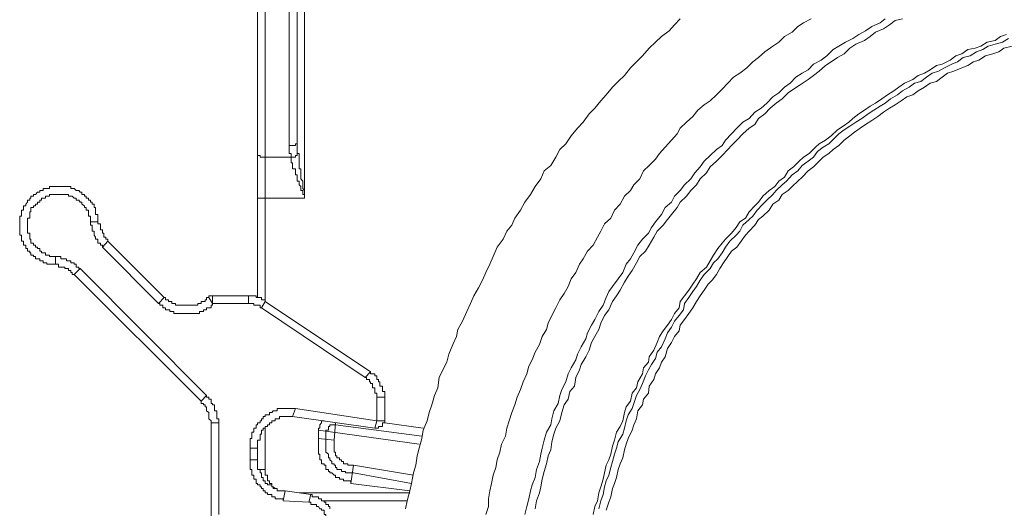
# Model space of a CAD drawing. Units: inches. Extents: x -1111 to 2748, y -1336 to 870.
# Drawn here: x 1811 to 1858, y -404 to -380 of the extents above; entities that cross this region are included whole.
import ezdxf

# ---------------------------------------------------------------- set-up
doc = ezdxf.new("R2010")
doc.units = ezdxf.units.IN
doc.header["$MEASUREMENT"] = 0
doc.layers.add('图层 1', color=7, linetype='Continuous')

msp = doc.modelspace()

# ---------------------------------------------------------------- linework, layer by layer
at = {"layer": '图层 1', "color": 7, "lineweight": 9}
for points in [[(1822.431, -393.603), (1822.431, -358.596)], [(1822.069, -393.414), (1822.069, -358.966)], [(1824.335, -388.61), (1824.335, -376.477)], [(1823.972, -385.898), (1823.972, -376.855)], [(1823.595, -386.064), (1823.595, -379.295)], [(1823.972, -385.898), (1823.972, -379.204)], [(1842.466, -379.952), (1842.194, -380.254), (1841.922, -380.534), (1841.559, -380.813), (1841.272, -381.093), (1840.97, -381.373), (1840.638, -381.743), (1840.35, -382.03), (1840.063, -382.324), (1839.776, -382.695), (1839.474, -382.982), (1839.202, -383.261), (1838.885, -383.631), (1838.628, -383.918), (1838.341, -384.273), (1838.069, -384.545), (1837.782, -384.946), (1837.51, -385.233), (1837.208, -385.611), (1836.936, -385.988), (1836.649, -386.268), (1836.452, -386.638), (1836.211, -387.038), (1835.893, -387.295), (1835.742, -387.673), (1835.455, -388.043), (1835.244, -388.436), (1834.957, -388.806), (1834.76, -389.191), (1834.488, -389.577), (1834.337, -389.924), (1834.095, -390.211), (1833.914, -390.597), (1833.627, -390.974), (1833.431, -391.435), (1833.279, -391.805), (1833.083, -392.206), (1832.917, -392.576), (1832.72, -392.938), (1832.509, -393.331), (1832.343, -393.701), (1832.161, -394.079), (1831.95, -394.547), (1831.738, -394.948), (1831.663, -395.295), (1831.497, -395.681), (1831.3, -396.134), (1831.194, -396.527), (1831.013, -396.897), (1830.832, -397.267), (1830.771, -397.758), (1830.605, -398.128), (1830.469, -398.589), (1830.348, -398.959), (1830.258, -399.36), (1830.061, -399.805), (1829.986, -400.206), (1829.865, -400.674), (1829.774, -401.052), (1829.699, -401.498), (1829.593, -401.868), (1829.502, -402.381), (1829.412, -402.737), (1829.291, -403.22), (1829.2, -403.598)], [(1848.781, -379.952), (1848.419, -380.156), (1848.147, -380.322), (1847.86, -380.61), (1847.497, -380.813), (1847.225, -381.093), (1846.938, -381.274), (1846.545, -381.546), (1846.243, -381.833), (1845.971, -382.03), (1845.684, -382.324), (1845.336, -382.589), (1845.034, -382.77), (1844.762, -383.065), (1844.49, -383.359), (1844.218, -383.631), (1843.916, -383.918), (1843.614, -384.115), (1843.312, -384.364), (1843.07, -384.666), (1842.768, -384.946), (1842.466, -385.233), (1842.315, -385.512), (1842.043, -385.807), (1841.74, -386.147), (1841.468, -386.457), (1841.272, -386.729), (1840.97, -387.038), (1840.698, -387.295), (1840.517, -387.673), (1840.23, -387.968), (1840.063, -388.24), (1839.776, -388.511), (1839.565, -388.904), (1839.293, -389.191), (1839.112, -389.577), (1838.809, -389.849), (1838.628, -390.211), (1838.477, -390.491), (1838.265, -390.884), (1837.993, -391.163), (1837.782, -391.533), (1837.601, -391.805), (1837.419, -392.206), (1837.208, -392.5), (1837.057, -392.87), (1836.86, -393.21), (1836.649, -393.52), (1836.452, -393.898), (1836.271, -394.268), (1836.09, -394.638), (1836.014, -394.948), (1835.803, -395.295), (1835.667, -395.681), (1835.455, -396.051), (1835.319, -396.421), (1835.153, -396.723), (1835.062, -397.093), (1834.881, -397.471), (1834.76, -397.849), (1834.594, -398.211), (1834.488, -398.589), (1834.337, -398.959), (1834.201, -399.36), (1834.095, -399.715), (1834.035, -400.092), (1833.838, -400.485), (1833.763, -400.863), (1833.627, -401.241), (1833.567, -401.603), (1833.431, -401.981), (1833.355, -402.381), (1833.279, -402.737), (1833.204, -403.122), (1833.204, -403.492), (1833.083, -403.87)], [(1852.347, -379.952), (1852.105, -380.156), (1851.712, -380.322), (1851.41, -380.534), (1851.078, -380.708), (1850.791, -380.904), (1850.443, -381.093), (1850.111, -381.274), (1849.839, -381.441), (1849.537, -381.743), (1849.265, -381.947), (1848.902, -382.143), (1848.63, -382.415), (1848.343, -382.589), (1848.041, -382.77), (1847.769, -383.065), (1847.497, -383.261), (1847.225, -383.533), (1846.938, -383.722), (1846.636, -384.024), (1846.364, -384.273), (1846.062, -384.462), (1845.79, -384.772), (1845.487, -384.946), (1845.2, -385.233), (1844.944, -385.512), (1844.641, -385.807), (1844.49, -386.064), (1844.218, -386.268), (1843.916, -386.562), (1843.614, -386.834), (1843.433, -387.106), (1843.161, -387.393), (1842.979, -387.673), (1842.677, -387.968), (1842.466, -388.24), (1842.194, -388.511), (1842.043, -388.806), (1841.74, -389.071), (1841.559, -389.395), (1841.272, -389.758), (1841.076, -390.022), (1840.925, -390.309), (1840.638, -390.597), (1840.411, -390.884), (1840.23, -391.246), (1840.063, -391.533), (1839.852, -391.805), (1839.686, -392.206), (1839.474, -392.5), (1839.202, -392.87), (1839.021, -393.12), (1838.885, -393.414), (1838.749, -393.777), (1838.537, -394.079), (1838.341, -394.464), (1838.175, -394.736), (1837.993, -395.107), (1837.903, -395.394), (1837.676, -395.786), (1837.51, -396.134), (1837.419, -396.421), (1837.208, -396.799), (1837.057, -397.093), (1836.936, -397.471), (1836.755, -397.849), (1836.649, -398.128), (1836.573, -398.514), (1836.362, -398.876), (1836.271, -399.269), (1836.211, -399.549), (1836.014, -399.904), (1835.893, -400.296), (1835.803, -400.674), (1835.742, -400.961), (1835.667, -401.324), (1835.531, -401.702), (1835.455, -402.087), (1835.319, -402.449), (1835.244, -402.737), (1835.153, -403.122), (1835.062, -403.492), (1834.957, -403.87)], [(1853.193, -379.952), (1852.83, -380.043), (1852.558, -380.254), (1852.271, -380.443), (1851.894, -380.61), (1851.622, -380.813), (1851.35, -381.002), (1850.942, -381.184), (1850.655, -381.373), (1850.383, -381.644), (1850.05, -381.833), (1849.748, -382.03), (1849.476, -382.211), (1849.174, -382.491), (1848.902, -382.695), (1848.63, -382.883), (1848.207, -383.17), (1847.935, -383.359), (1847.678, -383.533), (1847.376, -383.82), (1847.089, -384.024), (1846.802, -384.273), (1846.545, -384.545), (1846.243, -384.772), (1846.062, -385.052), (1845.79, -385.233), (1845.487, -385.512), (1845.2, -385.807), (1844.944, -386.064), (1844.762, -386.268), (1844.49, -386.562), (1844.218, -386.834), (1843.916, -387.106), (1843.735, -387.393), (1843.433, -387.673), (1843.251, -387.968), (1842.979, -388.24), (1842.768, -388.511), (1842.466, -388.806), (1842.315, -389.071), (1842.043, -389.395), (1841.846, -389.637), (1841.635, -389.924), (1841.348, -390.211), (1841.197, -390.491), (1840.97, -390.884), (1840.789, -391.163), (1840.517, -391.435), (1840.35, -391.73), (1840.139, -392.107), (1839.958, -392.379), (1839.776, -392.674), (1839.565, -393.052), (1839.383, -393.331), (1839.202, -393.603), (1839.021, -393.996), (1838.809, -394.268), (1838.628, -394.638), (1838.537, -394.948), (1838.341, -395.295), (1838.175, -395.582), (1838.069, -395.953), (1837.903, -396.262), (1837.676, -396.633), (1837.601, -396.897), (1837.419, -397.267), (1837.359, -397.683), (1837.132, -397.939), (1837.057, -398.31), (1836.86, -398.589), (1836.755, -398.959), (1836.649, -399.36), (1836.452, -399.715), (1836.362, -400.002), (1836.271, -400.372), (1836.211, -400.75), (1836.09, -401.052), (1836.014, -401.43), (1835.893, -401.8), (1835.803, -402.177), (1835.742, -402.548), (1835.667, -402.827), (1835.531, -403.22), (1835.455, -403.598)], [(1858.209, -380.708), (1857.922, -380.813), (1857.665, -381.002), (1857.272, -381.093), (1856.97, -381.274), (1856.698, -381.373), (1856.336, -381.441), (1856.049, -381.644), (1855.762, -381.743), (1855.49, -381.947), (1855.097, -382.143), (1854.825, -382.211), (1854.523, -382.415), (1854.251, -382.589), (1853.948, -382.695), (1853.692, -382.883), (1853.284, -383.065), (1853.012, -383.261), (1852.77, -383.442), (1852.468, -383.631), (1852.196, -383.82), (1851.894, -384.024), (1851.622, -384.168), (1851.35, -384.364), (1851.078, -384.545), (1850.791, -384.772), (1850.594, -384.946), (1850.322, -385.135), (1850.05, -385.323), (1849.748, -385.611), (1849.476, -385.807), (1849.174, -385.988), (1848.993, -386.147), (1848.691, -386.457), (1848.419, -386.638), (1848.207, -386.834), (1847.935, -387.106), (1847.678, -387.295), (1847.497, -387.597), (1847.225, -387.786), (1847.029, -388.043), (1846.757, -388.24), (1846.454, -388.511), (1846.243, -388.806), (1846.062, -388.987), (1845.79, -389.274), (1845.608, -389.577), (1845.336, -389.758), (1845.155, -390.022), (1844.944, -390.309), (1844.641, -390.597), (1844.49, -390.778), (1844.279, -391.042), (1844.067, -391.36), (1843.916, -391.639), (1843.735, -391.941), (1843.433, -392.206), (1843.251, -392.5), (1843.07, -392.765), (1842.874, -393.052), (1842.677, -393.331), (1842.466, -393.603), (1842.405, -393.898), (1842.194, -394.177), (1842.043, -394.464), (1841.846, -394.736), (1841.635, -395.008), (1841.468, -395.295), (1841.348, -395.582), (1841.197, -395.953), (1840.97, -396.262), (1840.925, -396.527), (1840.698, -396.799), (1840.638, -397.093), (1840.411, -397.471), (1840.35, -397.758), (1840.139, -398.03), (1840.063, -398.415), (1839.852, -398.687), (1839.776, -398.959), (1839.686, -399.36), (1839.565, -399.639), (1839.383, -399.904), (1839.293, -400.296), (1839.202, -400.576), (1839.112, -400.961), (1839.021, -401.241), (1838.885, -401.498), (1838.809, -401.868), (1838.749, -402.177), (1838.628, -402.548), (1838.537, -402.827), (1838.477, -403.22), (1838.341, -403.492), (1838.265, -403.87)], [(1858.3, -380.904), (1858.013, -381.093), (1857.665, -381.184), (1857.318, -381.274), (1857.061, -381.441), (1856.759, -381.546), (1856.457, -381.743), (1856.124, -381.833), (1855.837, -382.03), (1855.565, -382.143), (1855.218, -382.324), (1854.931, -382.491), (1854.628, -382.589), (1854.341, -382.77), (1854.069, -382.982), (1853.767, -383.065), (1853.51, -383.261), (1853.193, -383.442), (1852.951, -383.631), (1852.619, -383.82), (1852.347, -384.024), (1852.105, -384.168), (1851.803, -384.364), (1851.531, -384.545), (1851.229, -384.772), (1850.942, -384.946), (1850.655, -385.135), (1850.383, -385.323), (1850.111, -385.512), (1849.929, -385.701), (1849.627, -385.988), (1849.355, -386.147), (1849.083, -386.358), (1848.902, -386.638), (1848.63, -386.834), (1848.343, -387.038), (1848.147, -387.295), (1847.86, -387.484), (1847.588, -387.786), (1847.376, -387.968), (1847.089, -388.24), (1846.938, -388.436), (1846.636, -388.708), (1846.454, -388.904), (1846.182, -389.191), (1845.971, -389.478), (1845.79, -389.637), (1845.487, -389.924), (1845.336, -390.211), (1845.155, -390.4), (1844.853, -390.687), (1844.641, -390.974), (1844.49, -391.246), (1844.279, -391.533), (1844.067, -391.73), (1843.916, -392.009), (1843.614, -392.289), (1843.433, -392.576), (1843.251, -392.87), (1843.07, -393.12), (1842.874, -393.414), (1842.677, -393.701), (1842.617, -393.996), (1842.405, -394.268), (1842.194, -394.547), (1842.043, -394.842), (1841.846, -395.107), (1841.74, -395.394), (1841.559, -395.786), (1841.348, -396.051), (1841.272, -396.353), (1841.076, -396.633), (1840.925, -396.897), (1840.789, -397.184), (1840.638, -397.562), (1840.517, -397.849), (1840.35, -398.128), (1840.23, -398.514), (1840.139, -398.77), (1839.958, -399.065), (1839.852, -399.36), (1839.776, -399.715), (1839.686, -400.002), (1839.474, -400.372), (1839.383, -400.674), (1839.293, -400.961), (1839.202, -401.324), (1839.112, -401.603), (1839.021, -401.981), (1838.885, -402.261), (1838.809, -402.548), (1838.749, -402.918), (1838.628, -403.22), (1838.537, -403.598)], [(1858.481, -381.274), (1858.088, -381.373), (1857.847, -381.546), (1857.544, -381.644), (1857.197, -381.743), (1856.88, -381.947), (1856.623, -382.03), (1856.336, -382.211), (1856.049, -382.324), (1855.671, -382.491), (1855.369, -382.589), (1855.097, -382.77), (1854.825, -382.982), (1854.523, -383.065), (1854.251, -383.261), (1853.948, -383.442), (1853.692, -383.631), (1853.405, -383.722), (1853.133, -383.918), (1852.83, -384.115), (1852.558, -384.273), (1852.271, -384.462), (1851.999, -384.666), (1851.712, -384.863), (1851.41, -385.052), (1851.153, -385.233), (1850.866, -385.429), (1850.655, -385.611), (1850.383, -385.807), (1850.111, -386.064), (1849.839, -386.268), (1849.627, -386.457), (1849.355, -386.638), (1849.083, -386.91), (1848.902, -387.106), (1848.63, -387.295), (1848.343, -387.597), (1848.147, -387.786), (1847.86, -388.043), (1847.678, -388.24), (1847.376, -388.436), (1847.225, -388.708), (1846.938, -388.904), (1846.757, -389.191), (1846.454, -389.478), (1846.243, -389.637), (1846.062, -389.924), (1845.79, -390.211), (1845.608, -390.4), (1845.397, -390.687), (1845.2, -390.974), (1844.944, -391.163), (1844.762, -391.435), (1844.551, -391.73), (1844.369, -392.009), (1844.218, -392.289), (1844.007, -392.576), (1843.81, -392.765), (1843.614, -393.052), (1843.433, -393.331), (1843.251, -393.603), (1843.07, -393.898), (1842.874, -394.177), (1842.677, -394.464), (1842.466, -394.736), (1842.405, -395.008), (1842.194, -395.295), (1842.043, -395.582), (1841.846, -395.87), (1841.74, -396.262), (1841.559, -396.527), (1841.468, -396.799), (1841.272, -397.093), (1841.197, -397.365), (1840.97, -397.683), (1840.925, -398.03), (1840.698, -398.31), (1840.638, -398.589), (1840.411, -398.876), (1840.35, -399.269), (1840.23, -399.549), (1840.139, -399.805), (1839.958, -400.206), (1839.852, -400.485), (1839.776, -400.75), (1839.686, -401.143), (1839.565, -401.43), (1839.474, -401.702), (1839.383, -402.087), (1839.293, -402.381), (1839.202, -402.631), (1839.112, -403.024), (1839.021, -403.288), (1838.885, -403.666)], [(1823.595, -386.064), (1823.685, -386.064), (1823.746, -386.064), (1823.897, -386.064), (1823.897, -385.988), (1823.972, -385.988), (1823.972, -385.898)], [(1823.685, -386.638), (1823.685, -386.562), (1823.685, -386.457), (1823.595, -386.457), (1823.595, -386.358), (1823.595, -386.268), (1823.595, -386.147), (1823.595, -386.064)], [(1824.078, -386.457), (1823.972, -386.457), (1823.972, -386.358), (1823.972, -386.268), (1823.972, -386.147), (1823.972, -386.064), (1823.972, -385.988), (1823.972, -385.898)], [(1822.069, -386.457), (1822.069, -386.562), (1822.19, -386.562), (1822.19, -386.638), (1822.25, -386.638), (1822.341, -386.638), (1822.431, -386.638)], [(1823.685, -386.638), (1822.431, -386.638)], [(1823.685, -386.638), (1823.746, -386.638), (1823.897, -386.638), (1823.897, -386.562), (1823.972, -386.562), (1823.972, -386.457), (1824.078, -386.457)], [(1824.335, -388.61), (1824.335, -388.511), (1824.335, -388.436), (1824.244, -388.436), (1824.244, -388.33), (1824.244, -388.24), (1824.154, -388.24), (1824.154, -388.149), (1824.154, -388.043), (1824.078, -387.968), (1824.078, -387.862), (1824.078, -387.786), (1823.972, -387.786), (1823.972, -387.673), (1823.972, -387.597), (1823.972, -387.484), (1823.897, -387.484), (1823.897, -387.393), (1823.897, -387.295), (1823.897, -387.197), (1823.746, -387.197), (1823.746, -387.106), (1823.746, -387.038), (1823.746, -386.91), (1823.685, -386.91), (1823.685, -386.834), (1823.685, -386.729), (1823.685, -386.638)], [(1824.335, -388.61), (1824.335, -388.33), (1824.335, -388.24), (1824.244, -388.149), (1824.244, -388.043), (1824.244, -387.968), (1824.244, -387.862), (1824.244, -387.786), (1824.154, -387.673), (1824.154, -387.597), (1824.154, -387.484), (1824.154, -387.393), (1824.154, -387.295), (1824.154, -387.197), (1824.078, -387.197), (1824.078, -387.106), (1824.078, -387.038), (1824.078, -386.91), (1824.078, -386.834), (1824.078, -386.729), (1824.078, -386.638), (1824.078, -386.562), (1824.078, -386.457)], [(1814.363, -389.758), (1814.363, -389.637), (1814.363, -389.577), (1814.363, -389.478), (1814.363, -389.395), (1814.242, -389.395), (1814.242, -389.274), (1814.242, -389.191), (1814.242, -389.071), (1814.182, -389.071), (1814.182, -388.987), (1814.182, -388.904), (1814.076, -388.904), (1814.076, -388.806), (1814, -388.806), (1814, -388.708), (1813.91, -388.708), (1813.91, -388.61), (1813.789, -388.61), (1813.789, -388.511), (1813.713, -388.511), (1813.713, -388.436), (1813.577, -388.436), (1813.577, -388.33), (1813.502, -388.33), (1813.441, -388.24), (1813.305, -388.24), (1813.215, -388.149), (1813.124, -388.149), (1813.049, -388.149), (1813.049, -388.043), (1812.943, -388.043), (1812.852, -388.043), (1812.762, -388.043), (1812.671, -388.043), (1812.565, -388.043), (1812.459, -388.043), (1812.369, -388.043), (1812.308, -388.043), (1812.187, -388.043), (1812.112, -388.043), (1812.021, -388.043), (1812.021, -388.149), (1811.9, -388.149), (1811.825, -388.149), (1811.719, -388.149), (1811.719, -388.24), (1811.643, -388.24), (1811.553, -388.24), (1811.553, -388.33), (1811.447, -388.33), (1811.341, -388.436), (1811.251, -388.436), (1811.251, -388.511), (1811.13, -388.511), (1811.13, -388.61), (1811.069, -388.61), (1811.069, -388.708), (1810.964, -388.708), (1810.964, -388.806), (1810.888, -388.904), (1810.888, -388.987), (1810.767, -388.987), (1810.767, -389.071), (1810.767, -389.191), (1810.677, -389.191), (1810.677, -389.274), (1810.677, -389.395), (1810.677, -389.478), (1810.586, -389.478), (1810.586, -389.577), (1810.586, -389.637), (1810.586, -389.758), (1810.586, -389.849), (1810.586, -389.924), (1810.586, -390.022), (1810.586, -390.143), (1810.586, -390.211), (1810.586, -390.309), (1810.586, -390.4), (1810.677, -390.4), (1810.677, -390.491), (1810.677, -390.597), (1810.677, -390.687), (1810.767, -390.687), (1810.767, -390.778), (1810.767, -390.884), (1810.888, -390.884), (1810.888, -390.974), (1810.888, -391.042), (1810.964, -391.042), (1810.964, -391.163), (1811.069, -391.163), (1811.069, -391.246), (1811.13, -391.246), (1811.13, -391.36), (1811.251, -391.36), (1811.251, -391.435), (1811.341, -391.435), (1811.341, -391.533), (1811.447, -391.533), (1811.553, -391.533), (1811.553, -391.639), (1811.643, -391.639), (1811.719, -391.639), (1811.719, -391.73), (1811.825, -391.73), (1811.9, -391.73), (1811.9, -391.805), (1812.021, -391.805), (1812.112, -391.805), (1812.187, -391.805), (1812.308, -391.805)], [(1814, -389.758), (1814, -389.637), (1814, -389.577), (1814, -389.478), (1813.91, -389.478), (1813.91, -389.395), (1813.91, -389.274), (1813.91, -389.191), (1813.789, -389.191), (1813.789, -389.071), (1813.713, -389.071), (1813.713, -388.987), (1813.577, -388.904), (1813.577, -388.806), (1813.502, -388.806), (1813.441, -388.708), (1813.305, -388.708), (1813.305, -388.61), (1813.215, -388.61), (1813.124, -388.511), (1813.049, -388.511), (1812.943, -388.511), (1812.943, -388.436), (1812.852, -388.436), (1812.762, -388.436), (1812.671, -388.436), (1812.565, -388.436), (1812.459, -388.436), (1812.369, -388.436), (1812.308, -388.436), (1812.187, -388.436), (1812.112, -388.436), (1812.021, -388.436), (1812.021, -388.511), (1811.9, -388.511), (1811.825, -388.511), (1811.825, -388.61), (1811.719, -388.61), (1811.643, -388.61), (1811.643, -388.708), (1811.553, -388.708), (1811.553, -388.806), (1811.447, -388.806), (1811.447, -388.904), (1811.341, -388.904), (1811.341, -388.987), (1811.251, -388.987), (1811.251, -389.071), (1811.13, -389.071), (1811.13, -389.191), (1811.13, -389.274), (1811.069, -389.274), (1811.069, -389.395), (1811.069, -389.478), (1811.069, -389.577), (1810.964, -389.577), (1810.964, -389.637), (1810.964, -389.758), (1810.964, -389.849), (1810.964, -389.924), (1810.964, -390.022), (1810.964, -390.143), (1810.964, -390.211), (1810.964, -390.309), (1811.069, -390.309), (1811.069, -390.4), (1811.069, -390.491), (1811.069, -390.597), (1811.13, -390.597), (1811.13, -390.687), (1811.13, -390.778), (1811.251, -390.778), (1811.251, -390.884), (1811.341, -390.884), (1811.341, -390.974), (1811.447, -390.974), (1811.447, -391.042), (1811.553, -391.042), (1811.553, -391.163), (1811.643, -391.163), (1811.643, -391.246), (1811.719, -391.246), (1811.825, -391.246), (1811.825, -391.36), (1811.9, -391.36), (1812.021, -391.36), (1812.021, -391.435), (1812.112, -391.435), (1812.187, -391.435), (1812.308, -391.435)], [(1822.069, -388.61), (1822.431, -388.61)], [(1824.335, -388.61), (1822.431, -388.61)], [(1814, -389.758), (1814.363, -389.758)], [(1814, -389.758), (1814, -389.849), (1814, -389.924), (1814.076, -389.924), (1814.076, -390.022), (1814.076, -390.143), (1814.076, -390.211), (1814.182, -390.211), (1814.182, -390.309), (1814.182, -390.4), (1814.242, -390.491), (1814.242, -390.597), (1814.363, -390.597), (1814.363, -390.687), (1814.363, -390.778), (1814.484, -390.778), (1814.484, -390.884), (1814.575, -390.884), (1814.575, -390.974)], [(1814.363, -389.758), (1814.363, -389.849), (1814.484, -389.849), (1814.484, -389.924), (1814.484, -390.022), (1814.484, -390.143), (1814.575, -390.143), (1814.575, -390.211), (1814.575, -390.309), (1814.65, -390.309), (1814.65, -390.4), (1814.65, -390.491), (1814.741, -390.491), (1814.741, -390.597), (1814.847, -390.597), (1814.847, -390.687)], [(1814.575, -390.974), (1814.847, -390.687)], [(1817.279, -393.701), (1814.575, -390.974)], [(1817.551, -393.414), (1814.847, -390.687)], [(1812.308, -391.435), (1812.308, -391.805)], [(1813.502, -392.009), (1813.441, -392.009), (1813.441, -391.941), (1813.305, -391.941), (1813.305, -391.805), (1813.215, -391.805), (1813.215, -391.73), (1813.124, -391.73), (1813.049, -391.73), (1813.049, -391.639), (1812.943, -391.639), (1812.852, -391.639), (1812.852, -391.533), (1812.762, -391.533), (1812.671, -391.533), (1812.565, -391.533), (1812.565, -391.435), (1812.459, -391.435), (1812.369, -391.435), (1812.308, -391.435)], [(1813.215, -392.289), (1813.124, -392.289), (1813.124, -392.206), (1813.049, -392.206), (1813.049, -392.107), (1812.943, -392.107), (1812.943, -392.009), (1812.852, -392.009), (1812.762, -392.009), (1812.762, -391.941), (1812.671, -391.941), (1812.565, -391.941), (1812.459, -391.941), (1812.459, -391.805), (1812.369, -391.805), (1812.308, -391.805)], [(1813.502, -392.009), (1813.215, -392.289)], [(1813.502, -392.009), (1819.606, -398.128)], [(1813.215, -392.289), (1819.349, -398.415)], [(1817.279, -393.701), (1817.551, -393.414)], [(1817.551, -393.414), (1817.627, -393.414), (1817.627, -393.52), (1817.763, -393.52), (1817.763, -393.603), (1817.838, -393.603), (1817.929, -393.603), (1817.929, -393.701), (1818.019, -393.701), (1818.11, -393.701), (1818.11, -393.777), (1818.201, -393.777), (1818.322, -393.777), (1818.427, -393.777), (1818.503, -393.777), (1818.594, -393.777), (1818.684, -393.777), (1818.79, -393.777), (1818.896, -393.777), (1818.971, -393.777), (1819.032, -393.777), (1819.183, -393.777), (1819.183, -393.701), (1819.258, -393.701), (1819.349, -393.701), (1819.349, -393.603), (1819.455, -393.603), (1819.53, -393.603), (1819.53, -393.52), (1819.606, -393.52), (1819.606, -393.414), (1819.712, -393.414)], [(1819.893, -393.331), (1819.833, -393.331), (1819.712, -393.331), (1819.712, -393.414)], [(1819.893, -393.701), (1819.712, -393.414)], [(1819.893, -393.701), (1819.893, -393.331)], [(1821.63, -393.331), (1819.893, -393.331)], [(1821.63, -393.701), (1821.63, -393.331)], [(1822.431, -393.603), (1822.431, -393.52), (1822.341, -393.52), (1822.25, -393.52), (1822.25, -393.414), (1822.19, -393.414), (1822.069, -393.414), (1821.993, -393.414), (1821.993, -393.331), (1821.887, -393.331), (1821.797, -393.331), (1821.706, -393.331), (1821.63, -393.331)], [(1817.279, -393.701), (1817.355, -393.701), (1817.355, -393.777), (1817.491, -393.777), (1817.491, -393.898), (1817.551, -393.898), (1817.627, -393.898), (1817.627, -393.996), (1817.763, -393.996), (1817.838, -393.996), (1817.838, -394.079), (1817.929, -394.079), (1818.019, -394.079), (1818.019, -394.177), (1818.11, -394.177), (1818.201, -394.177), (1818.322, -394.177), (1818.427, -394.177), (1818.503, -394.177), (1818.594, -394.177), (1818.684, -394.177), (1818.79, -394.177), (1818.896, -394.177), (1818.971, -394.177), (1819.032, -394.177), (1819.183, -394.177), (1819.258, -394.177), (1819.258, -394.079), (1819.349, -394.079), (1819.455, -394.079), (1819.455, -393.996), (1819.53, -393.996), (1819.606, -393.996), (1819.606, -393.898), (1819.712, -393.898), (1819.833, -393.898), (1819.833, -393.777), (1819.893, -393.777), (1819.893, -393.701)], [(1821.63, -393.701), (1819.893, -393.701)], [(1822.25, -393.898), (1822.19, -393.898), (1822.19, -393.777), (1822.069, -393.777), (1821.993, -393.777), (1821.887, -393.777), (1821.887, -393.701), (1821.797, -393.701), (1821.706, -393.701), (1821.63, -393.701)], [(1822.25, -393.898), (1822.431, -393.603)], [(1827.251, -397.267), (1822.25, -393.898)], [(1827.523, -396.988), (1822.431, -393.603)], [(1827.251, -397.267), (1827.523, -396.988)], [(1828.203, -398.211), (1828.203, -398.128), (1828.203, -398.03), (1828.203, -397.939), (1828.097, -397.939), (1828.097, -397.849), (1828.097, -397.758), (1828.097, -397.683), (1827.961, -397.683), (1827.961, -397.562), (1827.961, -397.471), (1827.901, -397.471), (1827.901, -397.365), (1827.825, -397.365), (1827.825, -397.267), (1827.825, -397.184), (1827.719, -397.184), (1827.719, -397.093), (1827.614, -397.093), (1827.523, -397.093), (1827.523, -396.988)], [(1827.825, -398.211), (1827.825, -398.128), (1827.825, -398.03), (1827.719, -398.03), (1827.719, -397.939), (1827.719, -397.849), (1827.719, -397.758), (1827.614, -397.758), (1827.614, -397.683), (1827.614, -397.562), (1827.523, -397.562), (1827.523, -397.471), (1827.463, -397.471), (1827.463, -397.365), (1827.327, -397.365), (1827.327, -397.267), (1827.251, -397.267)], [(1819.606, -398.128), (1819.349, -398.415)], [(1820.195, -399.45), (1820.195, -399.36), (1820.195, -399.269), (1820.104, -399.269), (1820.104, -399.148), (1820.104, -399.065), (1820.104, -398.959), (1820.104, -398.876), (1819.984, -398.876), (1819.984, -398.77), (1819.984, -398.687), (1819.984, -398.589), (1819.893, -398.589), (1819.893, -398.514), (1819.833, -398.514), (1819.833, -398.415), (1819.833, -398.31), (1819.712, -398.31), (1819.712, -398.211), (1819.606, -398.211), (1819.606, -398.128)], [(1819.833, -399.45), (1819.833, -399.36), (1819.712, -399.269), (1819.712, -399.148), (1819.712, -399.065), (1819.712, -398.959), (1819.606, -398.876), (1819.606, -398.77), (1819.606, -398.687), (1819.53, -398.687), (1819.53, -398.589), (1819.455, -398.589), (1819.455, -398.514), (1819.349, -398.514), (1819.349, -398.415)], [(1827.825, -399.36), (1827.825, -398.211)], [(1827.825, -398.211), (1828.203, -398.211)], [(1828.203, -399.36), (1828.203, -398.211)], [(1823.897, -398.77), (1823.746, -398.77), (1823.685, -398.77), (1823.595, -398.77), (1823.489, -398.77), (1823.398, -398.77), (1823.308, -398.77), (1823.202, -398.77), (1823.126, -398.77), (1823.005, -398.77), (1823.005, -398.876), (1822.915, -398.876), (1822.824, -398.876), (1822.749, -398.959), (1822.643, -398.959), (1822.643, -399.065), (1822.552, -399.065), (1822.431, -399.065), (1822.431, -399.148), (1822.341, -399.148), (1822.341, -399.269), (1822.25, -399.269), (1822.25, -399.36), (1822.19, -399.36), (1822.19, -399.45), (1822.069, -399.45), (1822.069, -399.549), (1821.993, -399.549), (1821.993, -399.639), (1821.993, -399.715), (1821.887, -399.715), (1821.887, -399.805), (1821.887, -399.904), (1821.797, -399.904), (1821.797, -400.002), (1821.797, -400.092), (1821.797, -400.206), (1821.706, -400.206), (1821.706, -400.296), (1821.706, -400.372), (1821.706, -400.485), (1821.706, -400.576), (1821.706, -400.674)], [(1823.897, -398.77), (1823.746, -399.148)], [(1823.897, -398.77), (1827.825, -399.36)], [(1819.833, -399.45), (1819.833, -422.318)], [(1820.195, -399.45), (1819.833, -399.45)], [(1820.195, -399.45), (1820.195, -403.87)], [(1823.746, -399.148), (1823.685, -399.148), (1823.595, -399.148), (1823.489, -399.148), (1823.398, -399.148), (1823.308, -399.148), (1823.202, -399.148), (1823.126, -399.148), (1823.126, -399.269), (1823.005, -399.269), (1822.915, -399.269), (1822.915, -399.36), (1822.824, -399.36), (1822.749, -399.36), (1822.749, -399.45), (1822.643, -399.45), (1822.643, -399.549), (1822.552, -399.549), (1822.552, -399.639), (1822.431, -399.639), (1822.431, -399.715), (1822.341, -399.715), (1822.341, -399.805), (1822.25, -399.805), (1822.25, -399.904), (1822.25, -400.002), (1822.19, -400.002), (1822.19, -400.092), (1822.19, -400.206), (1822.19, -400.296), (1822.069, -400.296), (1822.069, -400.372), (1822.069, -400.485), (1822.069, -400.576), (1822.069, -400.674)], [(1823.746, -399.148), (1827.719, -399.715)], [(1825.287, -399.36), (1825.151, -399.36), (1825.151, -399.45), (1825.075, -399.549), (1825.075, -399.639), (1825.075, -399.715), (1825, -399.715), (1825, -399.805)], [(1825.831, -399.549), (1825.755, -399.549), (1825.649, -399.549), (1825.559, -399.549), (1825.559, -399.639), (1825.483, -399.639), (1825.483, -399.715), (1825.483, -399.805), (1825.362, -399.805)], [(1825.755, -400.296), (1825.831, -399.45)], [(1829.986, -400.092), (1825.831, -399.549)], [(1827.825, -399.36), (1827.719, -399.715)], [(1827.719, -399.715), (1827.825, -399.715), (1827.901, -399.715), (1827.901, -399.639), (1827.961, -399.639), (1828.097, -399.639), (1828.097, -399.549), (1828.097, -399.45), (1828.203, -399.45), (1828.203, -399.36)], [(1827.825, -399.36), (1828.203, -399.36)], [(1830.061, -399.715), (1828.203, -399.45)], [(1822.431, -401.702), (1822.431, -399.639)], [(1825, -399.805), (1825, -400.206)], [(1825, -399.805), (1829.865, -400.485)], [(1825.362, -399.805), (1825.362, -400.206)], [(1825, -400.206), (1825.755, -400.296)], [(1825, -400.206), (1825, -400.296), (1825, -400.372), (1825, -400.485), (1825, -400.576), (1825, -400.674), (1825, -400.75), (1825, -400.863), (1825, -400.961), (1825.075, -400.961), (1825.075, -401.052), (1825.075, -401.143), (1825.075, -401.241), (1825.151, -401.241), (1825.151, -401.324), (1825.151, -401.43), (1825.287, -401.43), (1825.287, -401.498), (1825.362, -401.498), (1825.362, -401.603), (1825.362, -401.702), (1825.483, -401.702), (1825.483, -401.8), (1825.559, -401.8), (1825.559, -401.868), (1825.649, -401.868), (1825.755, -401.981), (1825.831, -401.981), (1825.831, -402.087), (1825.891, -402.087), (1826.027, -402.087), (1826.027, -402.177), (1826.118, -402.177), (1826.208, -402.177), (1826.208, -402.261), (1826.314, -402.261), (1826.42, -402.261), (1826.496, -402.261), (1826.571, -402.261), (1826.571, -402.381)], [(1825.362, -400.206), (1825.362, -400.296), (1825.362, -400.372), (1825.362, -400.485), (1825.362, -400.576), (1825.362, -400.674), (1825.362, -400.75), (1825.362, -400.863), (1825.483, -400.961), (1825.483, -401.052), (1825.483, -401.143), (1825.559, -401.143), (1825.559, -401.241), (1825.649, -401.324), (1825.649, -401.43), (1825.755, -401.43), (1825.755, -401.498), (1825.831, -401.498), (1825.831, -401.603), (1825.891, -401.603), (1825.891, -401.702), (1826.027, -401.702), (1826.118, -401.702), (1826.118, -401.8), (1826.208, -401.8), (1826.314, -401.8), (1826.314, -401.868), (1826.42, -401.868), (1826.496, -401.868), (1826.571, -401.868), (1826.692, -401.868)], [(1825.755, -400.296), (1825.755, -400.372), (1825.755, -400.485), (1825.755, -400.576), (1825.755, -400.674), (1825.755, -400.75), (1825.755, -400.863), (1825.831, -400.863), (1825.831, -400.961), (1825.831, -401.052), (1825.891, -401.052), (1825.891, -401.143), (1826.027, -401.143), (1826.027, -401.241), (1826.118, -401.241), (1826.118, -401.324), (1826.208, -401.324), (1826.208, -401.43), (1826.314, -401.43), (1826.42, -401.43), (1826.42, -401.498), (1826.496, -401.498), (1826.571, -401.498), (1826.692, -401.498)], [(1821.706, -401.241), (1821.706, -400.674)], [(1821.706, -400.674), (1822.069, -400.674)], [(1822.069, -401.43), (1822.069, -400.576)], [(1822.069, -401.241), (1822.069, -400.674)], [(1821.706, -401.241), (1822.069, -401.241)], [(1821.706, -401.241), (1821.706, -401.324), (1821.706, -401.43), (1821.706, -401.498), (1821.706, -401.603), (1821.706, -401.702), (1821.797, -401.702), (1821.797, -401.8), (1821.797, -401.868), (1821.797, -401.981), (1821.887, -401.981), (1821.887, -402.087), (1821.887, -402.177), (1821.993, -402.177), (1821.993, -402.261), (1821.993, -402.381), (1822.069, -402.381), (1822.069, -402.449), (1822.19, -402.449), (1822.19, -402.548), (1822.25, -402.548), (1822.25, -402.631), (1822.341, -402.631), (1822.341, -402.737), (1822.431, -402.737), (1822.431, -402.827), (1822.552, -402.827), (1822.552, -402.918), (1822.643, -402.918), (1822.749, -402.918), (1822.749, -403.024), (1822.824, -403.024), (1822.915, -403.024), (1822.915, -403.122), (1823.005, -403.122), (1823.126, -403.122), (1823.202, -403.122), (1823.308, -403.122), (1823.308, -403.22)], [(1822.069, -401.241), (1822.069, -401.324), (1822.069, -401.43), (1822.069, -401.498), (1822.069, -401.603), (1822.069, -401.702), (1822.19, -401.702), (1822.19, -401.8), (1822.19, -401.868), (1822.25, -401.868), (1822.25, -401.981), (1822.25, -402.087), (1822.341, -402.087), (1822.341, -402.177), (1822.341, -402.261), (1822.431, -402.261), (1822.431, -402.381), (1822.552, -402.381), (1822.552, -402.449), (1822.643, -402.449), (1822.749, -402.449), (1822.749, -402.548), (1822.824, -402.548), (1822.824, -402.631), (1822.915, -402.631), (1823.005, -402.631), (1823.005, -402.737), (1823.126, -402.737), (1823.202, -402.737), (1823.308, -402.737), (1823.398, -402.737)], [(1826.571, -402.381), (1826.692, -401.498)], [(1826.692, -401.498), (1829.593, -401.981)], [(1822.19, -401.702), (1822.431, -401.702)], [(1822.431, -401.702), (1822.431, -401.8), (1822.431, -401.868), (1822.431, -401.981), (1822.552, -401.981), (1822.552, -402.087), (1822.552, -402.177), (1822.552, -402.261), (1822.643, -402.261), (1822.643, -402.381), (1822.749, -402.381), (1822.749, -402.449), (1822.749, -402.548), (1822.824, -402.548), (1822.915, -402.631)], [(1826.692, -401.868), (1829.502, -402.381)], [(1826.571, -402.381), (1829.412, -402.737)], [(1823.308, -403.22), (1823.398, -402.737)], [(1824.637, -402.918), (1823.398, -402.737)], [(1829.412, -402.827), (1824.078, -402.827)], [(1824.547, -403.288), (1824.637, -402.918)], [(1825.559, -403.598), (1825.559, -403.492), (1825.483, -403.492), (1825.483, -403.394), (1825.362, -403.394), (1825.362, -403.288), (1825.287, -403.288), (1825.287, -403.22), (1825.151, -403.22), (1825.151, -403.122), (1825.075, -403.122), (1825, -403.122), (1825, -403.024), (1824.909, -403.024), (1824.788, -403.024), (1824.698, -403.024), (1824.698, -402.918), (1824.637, -402.918)], [(1824.547, -403.288), (1823.308, -403.22)], [(1825.483, -404.429), (1825.483, -404.346), (1825.483, -404.225), (1825.483, -404.164), (1825.483, -404.059), (1825.362, -403.975), (1825.362, -403.87), (1825.287, -403.87), (1825.287, -403.771), (1825.287, -403.666), (1825.151, -403.666), (1825.151, -403.598), (1825.075, -403.598), (1825, -403.492), (1824.909, -403.492), (1824.909, -403.394), (1824.788, -403.394), (1824.698, -403.394), (1824.637, -403.394), (1824.637, -403.288), (1824.547, -403.288)], [(1829.291, -403.22), (1825.287, -403.22)]]:
    msp.add_lwpolyline(points, dxfattribs=at)

doc.saveas('drawing.dxf')
